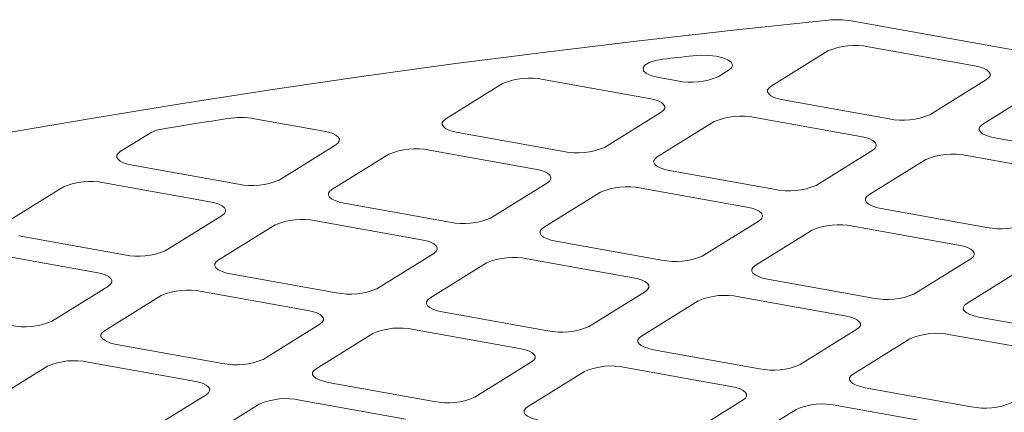
# Model space of a CAD drawing. Units: millimetres. Extents: x 132 to 8574, y 86 to 11948.
# Drawn here: x 5801 to 5965, y 7089 to 7155 of the extents above; entities that cross this region are included whole.
import ezdxf

# ---------------------------------------------------------------- set-up
doc = ezdxf.new("R2010")
doc.units = ezdxf.units.MM
doc.header["$LTSCALE"] = 29
doc.linetypes.add('SLD-Solid', pattern=[0])

msp = doc.modelspace()

# ---------------------------------------------------------------- linework, layer by layer
at = {"color": 7, "linetype": 'SLD-Solid', "lineweight": 0}
for p, q in [((5939.2618491, 7154.4817352), (6114.2782084, 7123.1197965)), ((5925.9508688, 7143.6213516), (5935.4208562, 7149.4933054)), ((5942.1923466, 7150.1721458), (5959.8082606, 7147.0154739)), ((5917.1429381, 7145.1996828), (5918.960147, 7146.3264601)), ((5888.0206207, 7144.7415455), (5905.6364822, 7141.584883)), ((5907.253221, 7145.0796335), (5910.3714759, 7144.52086)), ((5952.3747136, 7138.8863485), (5961.8447009, 7144.7583024)), ((5871.779157, 7138.1907601), (5881.2491585, 7144.0627226)), ((5961.1826443, 7137.3080173), (5970.6526317, 7143.1799711)), ((5927.9873374, 7141.3641975), (5945.6032514, 7138.2075257)), ((5898.2029493, 7133.4557664), (5907.6729507, 7139.327729)), ((5839.9530676, 7138.2171233), (5851.4647179, 7136.1543009)), ((5907.01088, 7131.8774352), (5916.4808815, 7137.7493978)), ((5923.2523437, 7138.4282206), (5940.8682577, 7135.2715488)), ((5873.8156256, 7135.933606), (5891.4314871, 7132.7769435)), ((5817.6073927, 7132.7601779), (5822.5838605, 7135.8458832)), ((5963.2191129, 7135.0508632), (5980.8349744, 7131.8942008)), ((5844.031185, 7128.0251843), (5853.5011723, 7133.8971381)), ((5869.0806319, 7132.9976291), (5886.6964934, 7129.8409666)), ((5933.4347248, 7127.1424321), (5942.9047263, 7133.0143947)), ((5852.8391682, 7126.4468436), (5862.3091556, 7132.3187975)), ((5942.2426556, 7125.5641009), (5951.712657, 7131.4360635)), ((5958.4841192, 7132.1148863), (5976.0999807, 7128.9582239)), ((5819.6438612, 7130.5030239), (5837.2597228, 7127.3463614)), ((5909.0473486, 7129.6202811), (5926.6632626, 7126.4636092)), ((5798.6673898, 7121.0162528), (5808.1373912, 7126.8882153)), ((5814.9088535, 7127.5670382), (5832.524715, 7124.4103757)), ((5879.2629605, 7121.71185), (5888.7329478, 7127.5838038)), ((5904.3123549, 7126.6843042), (5921.9282689, 7123.5276323)), ((5888.0708913, 7120.1335187), (5897.5408786, 7126.0054726)), ((5854.8756368, 7124.1896896), (5872.4914983, 7121.0330271)), ((5944.2791241, 7123.3069468), (5961.8949856, 7120.1502844)), ((5825.0911821, 7116.2812591), (5834.5611835, 7122.1532217)), ((5850.140629, 7121.2537039), (5867.7564905, 7118.0970415)), ((5914.494736, 7115.3985157), (5923.9647234, 7121.2704695)), ((5833.8991653, 7114.7029185), (5843.3691668, 7120.574881)), ((5923.3026668, 7113.8201844), (5932.7726541, 7119.6921383)), ((5939.5441304, 7120.3709699), (5957.159992, 7117.2143074)), ((5800.7038583, 7118.7590987), (5818.3197199, 7115.6024362)), ((5890.1073598, 7117.8763647), (5907.7232738, 7114.7196928)), ((5795.9688647, 7115.8231218), (5813.5847262, 7112.6664593)), ((5860.3229576, 7109.9679248), (5869.792959, 7115.8398874)), ((5885.372352, 7114.940379), (5902.988266, 7111.7837072)), ((5949.7264853, 7109.0851861), (5959.1964726, 7114.9571399)), ((5869.1308884, 7108.3895936), (5878.6008898, 7114.2615562)), ((5958.5344161, 7107.5068549), (5968.0044034, 7113.3788087)), ((5835.9356339, 7112.4457644), (5853.5514954, 7109.2891019)), ((5925.3391353, 7111.5630304), (5942.9549968, 7108.4063679)), ((5806.1511933, 7104.5373427), (5815.6211947, 7110.4093053)), ((5814.9591765, 7102.959002), (5824.429178, 7108.8309646)), ((5831.2006402, 7109.5097875), (5848.8165017, 7106.353125)), ((5895.5547331, 7103.6545905), (5905.0247346, 7109.5265531)), ((5920.6041275, 7108.6270447), (5938.2199891, 7105.4703823)), ((5904.3626639, 7102.0762593), (5913.8326653, 7107.9482219)), ((5871.1673569, 7106.1324395), (5888.7832709, 7102.9757676)), ((5960.5708846, 7105.2497008), (5978.1867724, 7102.0930336)), ((5841.3829688, 7098.2240084), (5850.8529703, 7104.095971)), ((5866.4323632, 7103.1964626), (5884.0482772, 7100.0397907)), ((5930.7864824, 7097.3412609), (5940.2564839, 7103.2132235)), ((5850.1908996, 7096.6456771), (5859.660901, 7102.5176397)), ((5939.5944132, 7095.7629297), (5949.0644146, 7101.6348923)), ((5955.8358768, 7102.3137151), (5973.4517646, 7099.157048)), ((5816.9956451, 7100.701848), (5834.6115066, 7097.5451855)), ((5906.3991324, 7099.8191052), (5924.0149939, 7096.6624428)), ((5796.0191878, 7091.2150856), (5805.4891892, 7097.0870482)), ((5812.2606514, 7097.765871), (5829.8765129, 7094.6092086)), ((5876.6147443, 7091.9106741), (5886.0847458, 7097.7826367)), ((5901.6641388, 7096.8831283), (5919.2800003, 7093.7264658)), ((5885.4226751, 7090.3323429), (5894.8926765, 7096.2043054)), ((5852.2273681, 7094.3885231), (5869.8432821, 7091.2318512)), ((5941.6308817, 7093.5057756), (5959.2467695, 7090.3491085)), ((5822.44298, 7086.4800919), (5831.9129815, 7092.3520545)), ((5831.2509108, 7084.9017607), (5840.7209122, 7090.7737233)), ((5847.4923744, 7091.4525462), (5865.1082885, 7088.2958743)), ((5911.8464936, 7085.5973445), (5921.3164951, 7091.4693071)), ((5936.895888, 7090.5697987), (5954.5117758, 7087.4131315)), ((5920.6544244, 7084.0190133), (5930.1244258, 7089.8909758))]:
    msp.add_line(p, q, dxfattribs=at)
at = {"color": 7, "linetype": 'SLD-Solid', "lineweight": 0, "flags": 128}
for points in [[(5935.4460459, 7154.6089525), (5919.6751901, 7152.9562525), (5904.0144214, 7151.1910478), (5888.4709885, 7149.3141826), (5873.0519965, 7147.3265377), (5857.7646031, 7145.2289848), (5842.6158308, 7143.0225213), (5827.6125965, 7140.7081633), (5812.7619407, 7138.2869614), (5798.0705785, 7135.7600583), (5783.5454248, 7133.1285944), (5769.1930553, 7130.393794), (5755.0201547, 7127.5569065), (5741.033254, 7124.6192543), (5727.2387268, 7121.5821877), (5713.6430173, 7118.4471011), (5700.2523352, 7115.215453), (5687.0729047, 7111.8887111), (5674.1107961, 7108.4684154), (5661.371898, 7104.9561613), (5648.8621798, 7101.3535519), (5636.5873626, 7097.6622466), (5624.5531712, 7093.8839488), (5612.7650611, 7090.0204047), (5601.2284773, 7086.0733962), (5589.9487814, 7082.0447371), (5578.9311984, 7077.9362825), (5568.1806979, 7073.749939), (5557.7023301, 7069.4876214), (5547.5008972, 7065.1512999), (5537.58111, 7060.7429726), (5527.9475328, 7056.2646723), (5518.6045863, 7051.7184688), (5509.5566441, 7047.1064446), (5500.8077717, 7042.4307428), (5492.3620988, 7037.6935045), (5484.2234373, 7032.8969255), (5476.3956053, 7028.0432053), (5468.8822117, 7023.1345818), (5461.6866547, 7018.1733299), (5454.8123262, 7013.1617205), (5448.2623059, 7008.1020828), (5442.0397142, 7002.9967294), (5436.1473499, 6997.848025), (5430.5879536, 6992.6583404), (5425.3640945, 6987.430066), (5420.4781737, 6982.1656135), (5415.9324733, 6976.8674051), (5411.7289985, 6971.537901), (5407.869779, 6966.1795346), (5404.3565748, 6960.794782), (5401.1909675, 6955.3861343), (5398.3744123, 6949.9560884), (5395.9082695, 6944.5071242), (5393.7936443, 6939.0417732), (5392.0315325, 6933.5625412), (5390.6226537, 6928.0719723), (5389.5677515, 6922.5725837), (5388.8673315, 6917.0669127), (5388.5216327, 6911.5574992), (5388.53088, 6906.0468746), (5388.8950076, 6900.5375995), (5389.6138791, 6895.032191), (5390.6872009, 6889.5331942), (5392.1144124, 6884.043157), (5393.8949496, 6878.5645829), (5396.0278524, 6873.1000236), (5398.5122762, 6867.6519766), (5401.3469662, 6862.2229786), (5404.5306497, 6856.8155136), (5408.0619492, 6851.432084), (5411.9390974, 6846.0751608), (5416.1603797, 6840.7472053), (5420.7239098, 6835.4506987)], [(5907.253221, 7145.0796335), (5906.0960704, 7145.3654873), (5905.2314337, 7145.7494257), (5904.7309628, 7146.1995933), (5904.6361652, 7146.6786189), (5904.9549538, 7147.1468051), (5905.6609379, 7147.5652553), (5906.6954065, 7147.8992857), (5907.9726112, 7148.1211552)], [(5912.9407827, 7148.6929072), (5912.3191302, 7148.6220645), (5911.6975952, 7148.5510428), (5911.0763108, 7148.4798408), (5910.4552246, 7148.408468), (5909.8343083, 7148.3369069), (5909.2135094, 7148.2651668), (5908.5929612, 7148.1932464), (5907.9726112, 7148.1211552)], [(5912.9407827, 7148.6929072), (5914.2409606, 7148.7789713), (5915.5632578, 7148.748128), (5916.8148241, 7148.6025563), (5917.907577, 7148.3524687), (5918.7648634, 7148.015458), (5919.3262507, 7147.6151887), (5919.5525066, 7147.1798268), (5919.4274936, 7146.7399419), (5918.960147, 7146.3264601)], [(5959.8082606, 7147.0154739), (5960.6219183, 7146.8333089), (5961.3133134, 7146.6017269), (5961.8559293, 7146.3296301), (5962.2288816, 7146.0274828), (5962.4177873, 7145.7068853), (5962.4154477, 7145.3801579), (5962.221966, 7145.0598692), (5961.8447009, 7144.7583024)], [(5927.9873374, 7141.3641975), (5927.1736797, 7141.5463625), (5926.4822321, 7141.7779539), (5925.9396405, 7142.0500238), (5925.5667164, 7142.3521887), (5925.3778106, 7142.6727862), (5925.3801221, 7142.999496), (5925.5736319, 7143.3198023), (5925.9508688, 7143.6213516)], [(5905.6364822, 7141.584883), (5906.4501399, 7141.4027181), (5907.1416016, 7141.1711354), (5907.6842174, 7140.8990386), (5908.0571173, 7140.5969007), (5908.2460755, 7140.2762937), (5908.2437358, 7139.9495664), (5908.0501876, 7139.6292783), (5907.6729507, 7139.327729)], [(5835.4604511, 7138.2577575), (5834.1225992, 7138.0478384), (5832.786043, 7137.8370442), (5831.4506775, 7137.6253939), (5830.1165409, 7137.4128691), (5828.7836616, 7137.1994874), (5827.4520113, 7136.9852314), (5826.1216323, 7136.7701272), (5824.7924824, 7136.5541486)], [(5873.8156256, 7135.933606), (5873.0019154, 7136.1157804), (5872.3105062, 7136.3473536), (5871.7678903, 7136.6194505), (5871.3949379, 7136.9215978), (5871.2060322, 7137.2421953), (5871.2083578, 7137.5689139), (5871.4018535, 7137.8892114), (5871.779157, 7138.1907601)], [(5851.4647179, 7136.1543009), (5852.2784281, 7135.9721265), (5852.9698373, 7135.7405533), (5853.5124531, 7135.4684564), (5853.8853914, 7135.1663004), (5854.0743112, 7134.8457116), (5854.0719715, 7134.5189843), (5853.8784758, 7134.1986868), (5853.5011723, 7133.8971381)], [(5963.2191129, 7135.0508632), (5962.405429, 7135.2330329), (5961.7140076, 7135.4646196), (5961.1713898, 7135.7366943), (5960.7984656, 7136.0388591), (5960.6095337, 7136.3594613), (5960.6118714, 7136.6861664), (5960.8053812, 7137.0064727), (5961.1826443, 7137.3080173)], [(5940.8682577, 7135.2715488), (5941.6819154, 7135.0893838), (5942.3733246, 7134.8578105), (5942.9159405, 7134.5857137), (5943.2888928, 7134.2835664), (5943.4777986, 7133.9629688), (5943.4754589, 7133.6362415), (5943.2819631, 7133.315944), (5942.9047263, 7133.0143947)], [(5819.6438612, 7130.5030239), (5818.8301894, 7130.6851801), (5818.1387277, 7130.9167628), (5817.5961119, 7131.1888596), (5817.2232261, 7131.4910062), (5817.0342679, 7131.8116132), (5817.0365935, 7132.1383318), (5817.2301417, 7132.4586199), (5817.6073927, 7132.7601779)], [(5909.0473486, 7129.6202811), (5908.2336909, 7129.8024461), (5907.5422292, 7130.0340287), (5906.9996658, 7130.3061162), (5906.6267135, 7130.6082635), (5906.4378077, 7130.928861), (5906.4401333, 7131.2555796), (5906.633629, 7131.5758771), (5907.01088, 7131.8774352)], [(5886.6964934, 7129.8409666), (5887.5101511, 7129.6588016), (5888.2016128, 7129.427219), (5888.7442287, 7129.1551221), (5889.1171144, 7128.8529755), (5889.3060868, 7128.5323773), (5889.3037471, 7128.20565), (5889.1101988, 7127.8853619), (5888.7329478, 7127.5838038)], [(5854.8756368, 7124.1896896), (5854.0619125, 7124.3718552), (5853.3705033, 7124.6034285), (5852.8278874, 7124.8755253), (5852.4549492, 7125.1776813), (5852.2660434, 7125.4982789), (5852.268369, 7125.8249975), (5852.4618647, 7126.145295), (5852.8391682, 7126.4468436)], [(5832.524715, 7124.4103757), (5833.3384393, 7124.2282101), (5834.0298344, 7123.9966281), (5834.5724643, 7123.72454), (5834.9454026, 7123.422384), (5835.1343083, 7123.1017864), (5835.1319828, 7122.7750678), (5834.938487, 7122.4547703), (5834.5611835, 7122.1532217)], [(5944.2791241, 7123.3069468), (5943.4654402, 7123.4891165), (5942.7740047, 7123.7206944), (5942.2314151, 7123.9927866), (5941.8584627, 7124.2949339), (5941.6695308, 7124.6155361), (5941.6718826, 7124.94225), (5941.8653783, 7125.2625475), (5942.2426556, 7125.5641009)], [(5921.9282689, 7123.5276323), (5922.7419266, 7123.3454673), (5923.4333358, 7123.1138941), (5923.9759517, 7122.8417973), (5924.3488899, 7122.5396412), (5924.5378098, 7122.2190524), (5924.5354701, 7121.8923251), (5924.3419744, 7121.5720276), (5923.9647234, 7121.2704695)], [(5890.1073598, 7117.8763647), (5889.293688, 7118.0585209), (5888.6022263, 7118.2901036), (5888.0596629, 7118.562191), (5887.6867247, 7118.8643471), (5887.4978189, 7119.1849446), (5887.5001445, 7119.5116632), (5887.6936403, 7119.8319607), (5888.0708913, 7120.1335187)], [(5867.7564905, 7118.0970415), (5868.5701623, 7117.9148852), (5869.2616099, 7117.6832938), (5869.8042399, 7117.4112057), (5870.1771256, 7117.1090591), (5870.3660839, 7116.7884521), (5870.3637583, 7116.4617336), (5870.17021, 7116.1414454), (5869.792959, 7115.8398874)], [(5957.159992, 7117.2143074), (5957.9736759, 7117.0321377), (5958.6651114, 7116.8005598), (5959.2077272, 7116.528463), (5959.5806392, 7116.2263116), (5959.7695853, 7115.9057181), (5959.7672456, 7115.5789908), (5959.5737236, 7115.258698), (5959.1964726, 7114.9571399)], [(5835.9356339, 7112.4457644), (5835.1219237, 7112.6279388), (5834.4305145, 7112.859512), (5833.8878986, 7113.1316089), (5833.5149604, 7113.4337649), (5833.3260405, 7113.7543537), (5833.3283802, 7114.081081), (5833.5218759, 7114.4013785), (5833.8991653, 7114.7029185)], [(5925.3391353, 7111.5630304), (5924.5254373, 7111.7451913), (5923.8340018, 7111.9767693), (5923.2914122, 7112.2488614), (5922.918474, 7112.5510175), (5922.729542, 7112.8716197), (5922.7318938, 7113.1983336), (5922.9253895, 7113.5186311), (5923.3026668, 7113.8201844)], [(5813.5847262, 7112.6664593), (5814.3984364, 7112.4842849), (5815.0898456, 7112.2527117), (5815.6324614, 7111.9806148), (5816.0054138, 7111.6784675), (5816.1943195, 7111.35787), (5816.1919799, 7111.0311427), (5815.9984982, 7110.7108539), (5815.6211947, 7110.4093053)], [(5902.988266, 7111.7837072), (5903.8019378, 7111.6015509), (5904.4933329, 7111.3699689), (5905.0359629, 7111.0978808), (5905.4089011, 7110.7957248), (5905.5978069, 7110.4751272), (5905.5954813, 7110.1484087), (5905.4019856, 7109.8281112), (5905.0247346, 7109.5265531)], [(5871.1673569, 7106.1324395), (5870.3536992, 7106.3146045), (5869.6622375, 7106.5461871), (5869.1196741, 7106.8182746), (5868.7467359, 7107.1204306), (5868.557816, 7107.4410194), (5868.5601557, 7107.7677467), (5868.7536515, 7108.0880443), (5869.1308884, 7108.3895936)], [(5960.5708846, 7105.2497008), (5959.7571866, 7105.4318617), (5959.0657511, 7105.6634397), (5958.5231615, 7105.9355318), (5958.1502232, 7106.2376879), (5957.9613175, 7106.5582854), (5957.9636431, 7106.885004), (5958.1571651, 7107.2052968), (5958.5344161, 7107.5068549)], [(5848.8165017, 7106.353125), (5849.6301594, 7106.17096), (5850.3216211, 7105.9393774), (5850.864237, 7105.6672805), (5851.2371368, 7105.3651426), (5851.4260951, 7105.0445357), (5851.4237554, 7104.7178084), (5851.2302213, 7104.397529), (5850.8529703, 7104.095971)], [(5938.2199891, 7105.4703823), (5939.0336871, 7105.2882213), (5939.7251085, 7105.0566346), (5940.2677384, 7104.7845465), (5940.6406504, 7104.4823952), (5940.8295824, 7104.1617929), (5940.8272568, 7103.8350744), (5940.6337349, 7103.5147816), (5940.2564839, 7103.2132235)], [(5816.9956451, 7100.701848), (5816.1819349, 7100.8840224), (5815.4905257, 7101.1155956), (5814.9479098, 7101.3876924), (5814.5749575, 7101.6898398), (5814.3860517, 7102.0104373), (5814.3883914, 7102.3371646), (5814.581873, 7102.6574534), (5814.9591765, 7102.959002)], [(5906.3991324, 7099.8191052), (5905.5854485, 7100.0012749), (5904.894013, 7100.2328528), (5904.3514234, 7100.504945), (5903.9784852, 7100.807101), (5903.7895391, 7101.1276945), (5903.791905, 7101.4544171), (5903.9854007, 7101.7747147), (5904.3626639, 7102.0762593)], [(5884.0482772, 7100.0397907), (5884.8619349, 7099.8576257), (5885.5533441, 7099.6260525), (5886.09596, 7099.3539557), (5886.4689124, 7099.0518084), (5886.6578181, 7098.7312108), (5886.6554784, 7098.4044835), (5886.4619968, 7098.0841947), (5886.0847458, 7097.7826367)], [(5852.2273681, 7094.3885231), (5851.4137104, 7094.5706881), (5850.7222487, 7094.8022707), (5850.1796854, 7095.0743582), (5849.806733, 7095.3765055), (5849.6178273, 7095.697103), (5849.620167, 7096.0238303), (5849.8136486, 7096.3441191), (5850.1908996, 7096.6456771)], [(5941.6308817, 7093.5057756), (5940.8171978, 7093.6879453), (5940.1257623, 7093.9195233), (5939.5831727, 7094.1916154), (5939.2102345, 7094.4937714), (5939.0213146, 7094.8143602), (5939.0236543, 7095.1410876), (5939.2171763, 7095.4613804), (5939.5944132, 7095.7629297)], [(5829.8765129, 7094.6092086), (5830.6901706, 7094.4270436), (5831.3816323, 7094.195461), (5831.9242482, 7093.9233641), (5832.2971339, 7093.6212175), (5832.4861063, 7093.3006193), (5832.4837666, 7092.973892), (5832.2902184, 7092.6536039), (5831.9129815, 7092.3520545)], [(5919.2800003, 7093.7264658), (5920.0936842, 7093.5442961), (5920.7851197, 7093.3127182), (5921.3277355, 7093.0406214), (5921.7006616, 7092.7384788), (5921.8895936, 7092.4178765), (5921.8872539, 7092.0911492), (5921.6937461, 7091.7708651), (5921.3164951, 7091.4693071)], [(5887.4591436, 7088.0751888), (5886.6454597, 7088.2573585), (5885.9540243, 7088.4889364), (5885.4114346, 7088.7610286), (5885.0384823, 7089.0631759), (5884.8495503, 7089.3837781), (5884.8519162, 7089.7105007), (5885.0453979, 7090.0307895), (5885.4226751, 7090.3323429)]]:
    msp.add_lwpolyline(points, dxfattribs=at)
at = {"color": 7, "linetype": 'SLD-Solid', "lineweight": 0}
for centre, radius, start, end in [((5936.8846582, 7140.4693078), 14.2126408, 80.371515235, 95.809463539), ((5939.8790794, 7139.1346659), 11.2772855, 78.163110671, 113.286412872), ((5885.7072987, 7133.7045303), 11.2768419, 78.162353933, 113.286923816), ((5912.6847738, 7155.5581151), 11.2770718, 258.162723666, 293.286554083), ((5837.5803527, 7124.2615975), 14.155793, 80.350855568, 98.612732341), ((5920.9390561, 7127.3908626), 11.2771704, 78.162882166, 113.286395584), ((5947.9165184, 7149.2450894), 11.2773674, 258.163199031, 293.286078719), ((5825.5804726, 7130.2991525), 6.3044354, 97.180167936, 118.380061868), ((5866.7673159, 7121.9605945), 11.2768596, 78.162404183, 113.286996464), ((5893.7448002, 7143.814047), 11.2769265, 258.162490038, 293.286787711), ((5956.1708144, 7121.0776997), 11.2770061, 78.16261805, 113.2866597), ((5812.5955403, 7116.5299347), 11.2769265, 78.162490038, 113.286787711), ((5839.5730582, 7138.3832421), 11.276713, 258.162146737, 293.287131012), ((5901.9990733, 7115.6469268), 11.2771881, 78.162932412, 113.286468234), ((5928.9765448, 7137.5010213), 11.2772221, 258.162965405, 293.286312344), ((5847.8273036, 7110.216723), 11.2768091, 78.162301181, 113.286976568), ((5874.8048215, 7132.0700304), 11.2768305, 258.162335597, 293.286942152), ((5937.2308317, 7109.3337639), 11.2770239, 78.162668298, 113.286732349), ((5964.2083077, 7131.1875425), 11.2770797, 258.162606589, 293.286548263), ((5820.6330367, 7126.6395028), 11.2768911, 258.162433114, 293.286844635), ((5883.059061, 7103.9030552), 11.2771376, 78.162829407, 113.286448342), ((5910.0365661, 7125.7570046), 11.2771261, 258.162810963, 293.286466787), ((5828.8873182, 7098.4727723), 11.2768419, 78.162353933, 113.286923816), ((5855.8647999, 7120.3262911), 11.2770086, 258.162621974, 293.286655776), ((5918.2908193, 7097.5898924), 11.2769733, 78.162565294, 113.286712455), ((5945.268329, 7119.4435258), 11.2769837, 258.162452149, 293.286702703), ((5801.6930531, 7114.895535), 11.2768419, 258.162353933, 293.286923816), ((5864.1190756, 7092.1591046), 11.2771704, 78.162882166, 113.286395584), ((5891.0965445, 7114.0132653), 11.2773042, 258.163097344, 293.286180406), ((5953.5225686, 7091.2765628), 11.2769733, 78.162565294, 113.286712455), ((5836.9248163, 7108.5823233), 11.2769593, 258.162542789, 293.286734961), ((5809.9473346, 7086.7288045), 11.2768911, 78.162433114, 113.286844635), ((5899.350834, 7085.8459417), 11.2770061, 78.16261805, 113.2866597), ((5926.3283075, 7107.6997865), 11.2771618, 258.162738526, 293.286416326), ((5845.179092, 7080.4151367), 11.2772196, 78.162961348, 113.286316402), ((5872.1565609, 7102.2692975), 11.2772549, 258.163018163, 293.286259586), ((5934.5825832, 7079.5326121), 11.2770061, 78.16261805, 113.2866597), ((5961.5600647, 7101.3863906), 11.2770976, 258.162765231, 293.286512519)]:
    msp.add_arc(centre, radius, start, end, dxfattribs=at)

doc.saveas('drawing.dxf')
